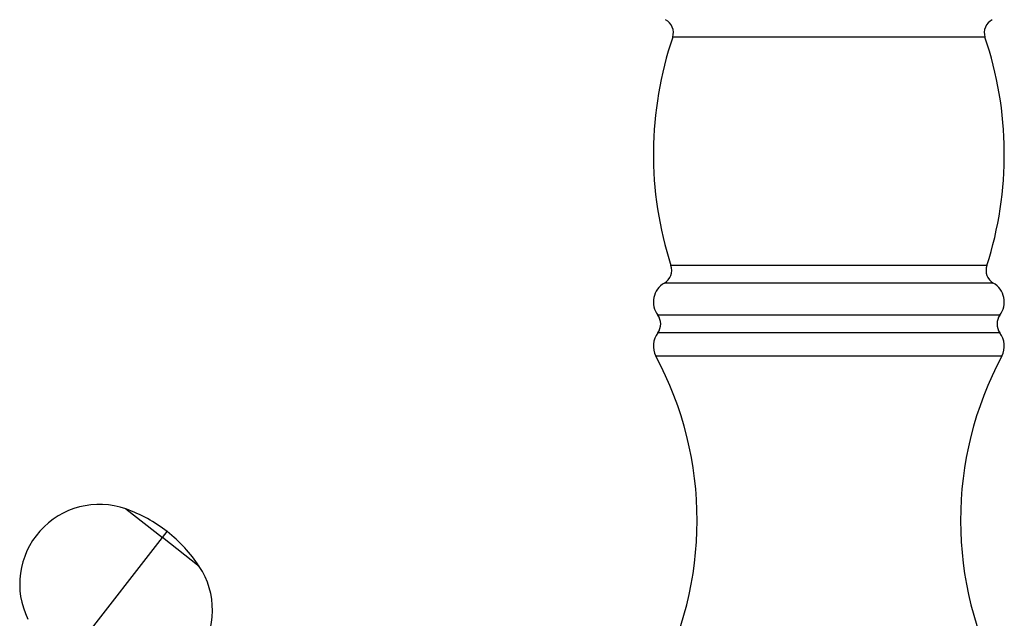
# Model space of a CAD drawing. Units: millimetres. Extents: x 2 to 208, y 2 to 295.
# Drawn here: x 136 to 159, y 156 to 170 of the extents above; entities that cross this region are included whole.
import ezdxf

# ---------------------------------------------------------------- set-up
doc = ezdxf.new("R2010")
doc.units = ezdxf.units.MM

msp = doc.modelspace()

# ---------------------------------------------------------------- linework, layer by layer
at = {"color": 7, "linetype": 'Continuous', "lineweight": 25}
for p, q in [((158.391, 169.26), (151.273, 169.26)), ((158.434, 164.06), (151.231, 164.06)), ((158.582, 163.66), (151.083, 163.66)), ((158.732, 162.927), (150.932, 162.927)), ((158.732, 162.527), (150.932, 162.527)), ((158.774, 161.994), (150.89, 161.994)), ((138.805, 158.512), (139.643, 157.858)), ((137.577, 155.214), (139.643, 157.858)), ((139.643, 157.858), (139.75, 157.995)), ((140.48, 157.204), (139.643, 157.858))]:
    msp.add_line(p, q, dxfattribs=at)
for centre, radius, start, end in [((150.956, 169.363), 0.333, 342.0836, 63.1728), ((158.708, 169.363), 0.333, 116.8272, 197.9164), ((159.099, 166.596), 8.267, 161.1989, 197.8634), ((150.566, 166.596), 8.267, 342.1366, 18.8011), ((150.916, 163.949), 0.333, 299.9264, 19.4712), ((158.748, 163.949), 0.333, 160.5288, 240.0736), ((151.332, 163.227), 0.5, 119.9264, 216.8699), ((158.332, 163.227), 0.5, 323.1301, 60.0736), ((150.666, 162.727), 0.333, 323.1301, 36.8699), ((158.999, 162.727), 0.333, 143.1301, 216.8699), ((151.332, 162.227), 0.5, 143.1301, 207.8181), ((158.332, 162.227), 0.5, 332.1819, 36.8699), ((143.896, 158.249), 7.933, 331.7459, 28.1639), ((165.768, 158.249), 7.933, 151.8361, 208.2541), ((138.202, 156.798), 1.817, 70.5832, 206.0226), ((137.697, 155.368), 3.333, 52, 70.5832), ((137.697, 155.368), 3.333, 33.4168, 52), ((138.963, 156.203), 1.817, 257.9774, 33.4168)]:
    msp.add_arc(centre, radius, start, end, dxfattribs=at)

doc.saveas('drawing.dxf')
